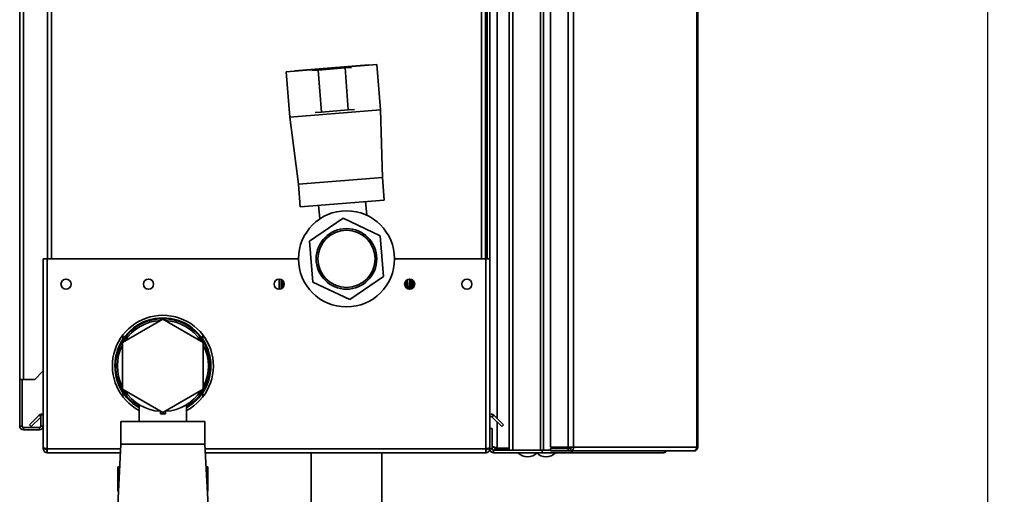
# Paper-space layout 'Blatt1' of a CAD drawing. Units: millimetres. Extents: x 0 to 4200, y 0 to 2970.
# Drawn here: x 2311 to 2896, y 1485 to 1767 of the extents above; entities that cross this region are included whole.
import ezdxf

# ---------------------------------------------------------------- set-up
doc = ezdxf.new("R2010")
doc.units = ezdxf.units.MM
doc.layers.add('1', color=7, linetype='Continuous')
doc.styles.add('SLDTEXTSTYLE1', font='TXT', dxfattribs={"width": 0.605})
doc.dimstyles.new('SLDDIMSTYLE0', dxfattribs={"dimtxt": 35, "dimasz": 25, "dimexe": 0, "dimexo": 0.0625, "dimgap": 8.75, "dimtad": 1, "dimdec": 0, "dimrnd": 1e-09, "dimzin": 12, "dimdsep": 46, "dimtxsty": 'SLDTEXTSTYLE1', "dimsah": 1, "dimcen": 0.09, "dimadec": 0, "dimazin": 3, "dimtfac": 1, "dimtdec": 0, "dimtofl": 0, "dimtmove": 0, "dimatfit": 3, "dimfxl": 1, "dimfrac": 2, "dimtolj": 1, "dimtzin": 12, "dimarcsym": 0})

# ---------------------------------------------------------------- blocks, each defined once
blk = doc.blocks.new('_D_3')
at = {"layer": '1', "ltscale": 10}
for p, q in [((2427.47, 2621.13), (2895.77, 2621.13)), ((2885.77, 2621.13), (2885.77, 1209.63)), ((2419.04, 1209.63), (2895.77, 1209.63))]:
    blk.add_line(p, q, dxfattribs=at)
for points in [[(2885.77, 2621.13), (2881.77, 2596.13), (2889.77, 2596.13)], [(2885.77, 1209.63), (2889.77, 1234.63), (2881.77, 1234.63)]]:
    blk.add_solid(points, dxfattribs=at)
at = {"layer": '1', "ltscale": 10, "insert": (2840.65, 1861.91), "char_height": 35, "attachment_point": 1, "rotation": 90, "style": 'SLDTEXTSTYLE1'}
blk.add_mtext('1412', dxfattribs=at)

psp = doc.layouts.new('Blatt1')

# ---------------------------------------------------------------- linework, layer by layer
at = {"color": 7, "linetype": 'Continuous', "lineweight": 35, "ltscale": 10}
for p, q in [((2601.77, 1511.13), (2601.77, 2308.13)), ((2604.07, 1511.13), (2604.07, 2308.13)), ((2620.48, 1511.13), (2620.48, 2308.13)), ((2622.24, 1511.13), (2622.24, 2308.13)), ((2626.31, 2306.33), (2626.31, 1512.93)), ((2636.8, 2306.33), (2636.8, 1512.93)), ((2640.04, 2306.33), (2640.04, 1512.93)), ((2713.23, 1512.93), (2713.23, 2306.33)), ((2713.77, 2306.33), (2713.77, 1512.93)), ((2311.27, 1553.13), (2311.27, 2284.33)), ((2313.57, 1553.13), (2313.57, 2284.33)), ((2327.77, 2074.63), (2327.77, 1624.63)), ((2587.77, 1624.63), (2587.77, 2074.63)), ((2588.77, 2074.63), (2588.77, 1624.63)), ((2590.27, 2074.63), (2590.27, 1624.63)), ((2523.31, 1739.9), (2469.47, 1735.67)), ((2474.44, 1736.26), (2518.31, 1739.7)), ((2474.44, 1736.26), (2474.46, 1736.06)), ((2488.46, 1736.66), (2484.72, 1736.37)), ((2488.46, 1736.66), (2504.41, 1737.91)), ((2490.41, 1711.74), (2488.46, 1736.66)), ((2504.41, 1737.91), (2508.15, 1738.21)), ((2506.36, 1712.99), (2504.41, 1737.91)), ((2518.32, 1739.51), (2518.31, 1739.7)), ((2525.42, 1712.98), (2523.31, 1739.9)), ((2469.47, 1735.67), (2471.59, 1708.76)), ((2471.59, 1708.76), (2525.42, 1712.98)), ((2490.41, 1711.74), (2506.36, 1712.99)), ((2510.1, 1713.28), (2506.36, 1712.99)), ((2526.56, 1672.95), (2525.42, 1712.98)), ((2471.59, 1708.76), (2476.71, 1669.03)), ((2486.67, 1711.44), (2490.41, 1711.74)), ((2476.71, 1669.03), (2526.56, 1672.95)), ((2527.61, 1659.49), (2526.56, 1672.95)), ((2476.71, 1669.03), (2477.77, 1655.58)), ((2477.77, 1655.58), (2527.61, 1659.49)), ((2488.73, 1656.44), (2489.37, 1648.29)), ((2517.29, 1650.48), (2516.65, 1658.63)), ((2483.39, 1635.08), (2503.37, 1648.81)), ((2503.37, 1648.81), (2525.26, 1638.36)), ((2525.26, 1638.36), (2527.15, 1614.19)), ((2485.28, 1610.9), (2483.39, 1635.08)), ((2325.27, 1624.63), (2325.27, 1512.64)), ((2325.27, 1624.63), (2327.57, 1624.63)), ((2327.57, 1624.63), (2327.57, 1511.93)), ((2476.77, 1624.63), (2327.57, 1624.63)), ((2587.97, 1624.63), (2533.77, 1624.63)), ((2587.97, 1511.93), (2587.97, 1624.63)), ((2587.97, 1624.63), (2590.27, 1624.63)), ((2590.27, 1523.93), (2590.27, 1624.63)), ((2527.15, 1614.19), (2507.17, 1600.46)), ((2465.32, 1606.63), (2465.3, 1612.63)), ((2466.4, 1612.41), (2466.42, 1606.86)), ((2466.53, 1612.36), (2466.54, 1606.92)), ((2466.93, 1612.13), (2466.94, 1607.14)), ((2467.92, 1611.05), (2467.92, 1608.23)), ((2507.17, 1600.46), (2485.28, 1610.9)), ((2542.69, 1612.63), (2542.71, 1606.63)), ((2543.68, 1612.49), (2543.69, 1606.78)), ((2544.1, 1606.94), (2544.08, 1612.33)), ((2544.22, 1607.01), (2544.2, 1612.27)), ((2545.32, 1608.05), (2545.31, 1611.23)), ((2396.27, 1588.85), (2372.27, 1574.99)), ((2420.27, 1574.99), (2396.27, 1588.85)), ((2372.52, 1579.46), (2372.52, 1576.89)), ((2420.02, 1576.89), (2420.02, 1579.46)), ((2372.27, 1574.99), (2372.27, 1547.28)), ((2420.27, 1547.28), (2420.27, 1574.99)), ((2320.27, 1553.13), (2325.27, 1558.13)), ((2313.57, 1553.13), (2311.27, 1553.13)), ((2311.27, 1553.13), (2311.27, 1552.98)), ((2311.27, 1552.98), (2311.27, 1525.43)), ((2312.77, 1552.98), (2311.27, 1552.98)), ((2312.77, 1552.98), (2312.77, 1553.13)), ((2312.77, 1552.98), (2312.77, 1525.43)), ((2313.57, 1553.13), (2320.27, 1553.13)), ((2372.27, 1547.28), (2396.27, 1533.42)), ((2372.52, 1545.38), (2372.52, 1542.8)), ((2396.27, 1533.42), (2420.27, 1547.28)), ((2420.02, 1542.8), (2420.02, 1545.38)), ((2382.27, 1538.05), (2382.27, 1528.13)), ((2410.27, 1528.13), (2410.27, 1538.05)), ((2317.05, 1526.16), (2322.84, 1531.96)), ((2323.77, 1532.13), (2323.77, 1525.43)), ((2325.27, 1532.13), (2323.77, 1532.13)), ((2394.77, 1534.29), (2394.77, 1532.73)), ((2394.77, 1532.63), (2394.77, 1532.73)), ((2397.77, 1532.63), (2394.77, 1532.63)), ((2397.77, 1534.29), (2397.77, 1532.73)), ((2397.77, 1532.63), (2397.77, 1532.73)), ((2591.64, 1530.9), (2592.7, 1531.96)), ((2592.7, 1531.96), (2598.49, 1526.16)), ((2317.05, 1526.16), (2318.11, 1525.1)), ((2318.11, 1525.1), (2323.77, 1530.76)), ((2371.27, 1528.13), (2371.27, 1514.63)), ((2396.27, 1528.13), (2371.27, 1528.13)), ((2421.27, 1528.13), (2396.27, 1528.13)), ((2421.27, 1514.63), (2421.27, 1528.13)), ((2591.64, 1530.9), (2597.43, 1525.1)), ((2598.49, 1526.16), (2597.43, 1525.1)), ((2312.77, 1525.43), (2311.27, 1525.43)), ((2313.57, 1524.63), (2313.57, 1523.13)), ((2322.97, 1524.63), (2313.57, 1524.63)), ((2322.97, 1523.13), (2313.57, 1523.13)), ((2322.97, 1524.63), (2322.97, 1523.13)), ((2323.77, 1525.43), (2325.27, 1525.43)), ((2590.27, 1511.93), (2590.27, 1523.93)), ((2590.27, 1523.93), (2591.77, 1523.93)), ((2591.77, 1511.93), (2591.77, 1523.93)), ((2371.27, 1514.63), (2369.27, 1474.63)), ((2396.27, 1514.63), (2371.27, 1514.63)), ((2421.27, 1514.63), (2396.27, 1514.63)), ((2423.27, 1474.63), (2421.27, 1514.63)), ((2325.27, 1512.64), (2325.27, 1511.93)), ((2325.27, 1511.93), (2326.77, 1511.93)), ((2326.77, 1512.09), (2326.77, 1511.93)), ((2327.57, 1511.93), (2327.57, 1509.63)), ((2371.02, 1509.63), (2327.57, 1509.63)), ((2587.97, 1509.63), (2421.52, 1509.63)), ((2484.27, 1509.63), (2484.27, 1435.13)), ((2526.27, 1435.13), (2526.27, 1509.63)), ((2587.97, 1509.63), (2587.97, 1511.93)), ((2588.77, 1511.93), (2588.77, 1512.09)), ((2590.27, 1511.93), (2588.77, 1511.93)), ((2591.77, 1511.93), (2590.27, 1511.93)), ((2592.57, 1511.13), (2592.57, 1509.63)), ((2621.51, 1511.13), (2592.57, 1511.13)), ((2621.51, 1509.63), (2592.57, 1509.63)), ((2601.77, 1512.34), (2594.77, 1512.34)), ((2594.77, 1511.63), (2594.77, 1511.13)), ((2601.77, 1511.63), (2594.77, 1511.63)), ((2604.07, 1511.13), (2620.48, 1511.13)), ((2621.51, 1511.13), (2621.51, 1509.63)), ((2621.98, 1511.13), (2621.51, 1511.13)), ((2639.23, 1509.63), (2621.51, 1509.63)), ((2621.98, 1511.13), (2622.24, 1511.13)), ((2622.24, 1511.13), (2626.31, 1511.13)), ((2626.31, 1512.93), (2636.8, 1512.93)), ((2626.31, 1510.63), (2626.31, 1512.13)), ((2636.8, 1512.13), (2626.31, 1512.13)), ((2636.8, 1510.63), (2626.31, 1510.63)), ((2640.04, 1512.93), (2636.8, 1512.93)), ((2636.8, 1512.13), (2636.8, 1510.63)), ((2638.28, 1512.13), (2636.8, 1512.13)), ((2638.28, 1510.63), (2636.8, 1510.63)), ((2638.28, 1512.13), (2638.28, 1510.63)), ((2711.13, 1510.63), (2638.28, 1510.63)), ((2638.39, 1512.93), (2638.39, 1512.14)), ((2639.23, 1510.63), (2639.23, 1509.63)), ((2693.47, 1509.63), (2639.23, 1509.63)), ((2640.04, 1512.93), (2713.23, 1512.93)), ((2711.13, 1510.63), (2711.47, 1510.63)), ((2713.23, 1512.93), (2713.77, 1512.93)), ((2484.25, 1473.13), (2484.26, 1505.13)), ((2484.26, 1505.13), (2484.27, 1505.13)), ((2369.49, 1501.23), (2369.49, 1486.73)), ((2369.49, 1501.23), (2370.6, 1501.23)), ((2421.94, 1501.23), (2423.05, 1501.23)), ((2423.05, 1501.23), (2423.05, 1486.73)), ((2369.87, 1486.73), (2369.49, 1486.73)), ((2423.05, 1486.73), (2422.66, 1486.73))]:
    psp.add_line(p, q, dxfattribs=at)
at = {"color": 1, "linetype": 'Continuous', "lineweight": 35, "ltscale": 10}
for p, q in [((2594.77, 2289.38), (2594.77, 1529.88)), ((2330.07, 2074.63), (2330.07, 1624.63)), ((2585.47, 1624.63), (2585.47, 2074.63)), ((2323.77, 1531.03), (2322.84, 1531.96)), ((2594.77, 1527.76), (2594.77, 1512.34)), ((2371.13, 1511.93), (2327.57, 1511.93)), ((2587.97, 1511.93), (2421.4, 1511.93))]:
    psp.add_line(p, q, dxfattribs=at)
at = {"color": 7, "linetype": 'Continuous', "lineweight": 35, "ltscale": 100}
for centre, radius in [((2505.27, 1624.63), 28.5), ((2505.27, 1624.63), 18), ((2505.27, 1624.63), 17), ((2338.77, 1609.63), 3), ((2387.77, 1609.63), 3), ((2465.27, 1609.63), 3), ((2542.77, 1609.63), 3), ((2576.77, 1609.63), 3)]:
    psp.add_circle(centre, radius, dxfattribs=at)
for centre, radius, start, end in [((2396.27, 1561.13), 30, 90, 242.18186), ((2396.27, 1561.13), 30, 297.81814, 90), ((2396.27, 1561.13), 28.5, 90, 240.57867), ((2396.27, 1561.13), 28, 90, 240), ((2396.27, 1561.13), 27, 92.73397, 147.26606), ((2396.27, 1561.13), 28.5, 299.42133, 90), ((2396.27, 1561.13), 28, 300, 90), ((2396.27, 1561.13), 27, 32.73397, 87.26606), ((2396.27, 1561.13), 27, 152.73397, 207.26606), ((2396.27, 1561.13), 27, 332.73397, 27.26606), ((2396.27, 1561.13), 27, 212.73397, 266.81526), ((2396.27, 1561.13), 27, 273.18474, 327.26606), ((2324.47, 1530.33), 2.3, 69.64559, 135), ((2591.07, 1530.33), 2.3, 45, 110.35441), ((2591.07, 1530.33), 0.8, 45, 180), ((2313.57, 1525.43), 2.3, 180, 270), ((2313.57, 1525.43), 0.8, 180, 270), ((2322.97, 1525.43), 2.3, 270, 360), ((2322.97, 1525.43), 0.8, 270, 360), ((2592.57, 1511.93), 2.3, 180, 270), ((2592.57, 1511.93), 0.8, 180, 270), ((2612.77, 1514.65), 7.52, 221.8853, 270), ((2612.77, 1514.65), 7.52, 270, 318.1147), ((2623.77, 1514.65), 7.52, 221.8853, 270), ((2623.77, 1514.65), 7.52, 270, 318.1147), ((2637.97, 1512.69), 2.09, 278.55169, 6.54087), ((2638.17, 1512.85), 0.725, 278.55169, 6.54087)]:
    psp.add_arc(centre, radius, start, end, dxfattribs=at)
at = {"color": 7, "linetype": 'Continuous', "lineweight": 35, "ltscale": 10}
for points, knots in [([(2540.69, 1607.5), (2540.74, 1608.53), (2540.82, 1609.89), (2540.56, 1611.21), (2540.49, 1611.53)], [0, 0, 0, 0, 0.760136, 1, 1, 1, 1]), ([(2541.64, 1606.88), (2541.64, 1607.32), (2541.66, 1609.08), (2541.41, 1610.82), (2541.22, 1612.13)], [0, 0, 0, 0, 0.2488893, 1, 1, 1, 1]), ([(2327.57, 1511.93), (2327.32, 1511.98), (2326.8, 1512.08), (2326.11, 1512.23), (2325.58, 1512.39), (2325.31, 1512.52), (2325.28, 1512.61), (2325.27, 1512.64)], [0, 0, 0, 0, 0.209052, 0.427821, 0.646592, 0.865364, 1, 1, 1, 1]), ([(2325.27, 1511.93), (2325.29, 1511.68), (2325.34, 1511.17), (2325.74, 1510.47), (2326.33, 1509.94), (2326.98, 1509.67), (2327.41, 1509.64), (2327.57, 1509.63)], [0, 0, 0, 0, 0.209052, 0.427821, 0.646592, 0.865364, 1, 1, 1, 1]), ([(2326.77, 1511.93), (2326.79, 1511.81), (2326.81, 1511.59), (2327.02, 1511.33), (2327.28, 1511.16), (2327.48, 1511.14), (2327.57, 1511.13)], [0, 0, 0, 0, 0.284155, 0.530993, 0.777748, 1, 1, 1, 1]), ([(2590.27, 1512.64), (2590.25, 1512.59), (2590.2, 1512.49), (2589.8, 1512.34), (2589.21, 1512.18), (2588.56, 1512.05), (2588.13, 1511.96), (2587.97, 1511.93)], [0, 0, 0, 0, 0.209052, 0.427821, 0.646592, 0.865364, 1, 1, 1, 1]), ([(2587.97, 1511.13), (2588, 1511.13), (2588.06, 1511.14), (2588.14, 1511.15), (2588.23, 1511.17), (2588.31, 1511.21), (2588.38, 1511.25), (2588.45, 1511.29), (2588.51, 1511.34), (2588.56, 1511.39), (2588.63, 1511.47), (2588.68, 1511.56), (2588.72, 1511.66), (2588.75, 1511.75), (2588.77, 1511.84), (2588.77, 1511.91), (2588.77, 1511.93)], [0, 0, 0, 0, 0.069465, 0.139568, 0.211707, 0.284561, 0.345174, 0.406208, 0.468569, 0.53139, 0.591983, 0.715226, 0.778025, 0.832741, 0.943677, 1, 1, 1, 1]), ([(2587.97, 1509.63), (2588.03, 1509.63), (2588.22, 1509.64), (2588.47, 1509.68), (2588.71, 1509.75), (2588.96, 1509.85), (2589.19, 1509.97), (2589.4, 1510.13), (2589.55, 1510.26), (2589.69, 1510.4), (2589.81, 1510.55), (2589.93, 1510.72), (2590.02, 1510.89), (2590.1, 1511.07), (2590.17, 1511.26), (2590.21, 1511.42), (2590.25, 1511.61), (2590.27, 1511.77), (2590.27, 1511.89), (2590.27, 1511.93)], [0, 0, 0, 0, 0.051431, 0.155887, 0.209024, 0.262782, 0.372124, 0.427839, 0.481598, 0.53573, 0.591039, 0.646755, 0.700514, 0.754646, 0.809955, 0.865671, 0.899034, 0.966186, 1, 1, 1, 1]), ([(2594.77, 1512.34), (2594.24, 1512.53), (2593.19, 1512.91), (2592.13, 1513.3), (2591.79, 1513.5), (2591.77, 1513.51)], [0, 0, 0, 0, 0.4885482, 0.9772269, 1, 1, 1, 1]), ([(2592.47, 1513.2), (2592.6, 1512.93), (2592.89, 1512.36), (2593.74, 1511.76), (2594.42, 1511.68), (2594.77, 1511.63)], [0, 0, 0, 0, 0.307339, 0.644965, 1, 1, 1, 1]), ([(2694.91, 1510.63), (2694.9, 1510.62), (2694.86, 1510.48), (2694.63, 1510.15), (2694.17, 1509.72), (2693.7, 1509.66), (2693.47, 1509.63)], [0, 0, 0, 0, 0.014229, 0.219718, 0.616733, 1, 1, 1, 1]), ([(2693.47, 1509.63), (2693.73, 1509.66), (2694.23, 1509.71), (2694.91, 1510.07), (2695.21, 1510.45), (2695.36, 1510.63)], [0, 0, 0, 0, 0.346645, 0.687421, 1, 1, 1, 1])]:
    psp.add_open_spline(points, degree=3, knots=knots, dxfattribs=at)
for points in [[(2713.23, 1512.93), (2713.18, 1512.63), (2713.07, 1512.03), (2712.57, 1511.27), (2711.91, 1510.74), (2711.39, 1510.67), (2711.13, 1510.63)], [(2711.47, 1510.63), (2711.77, 1510.67), (2712.37, 1510.74), (2713.13, 1511.27), (2713.67, 1512.03), (2713.74, 1512.63), (2713.77, 1512.93)]]:
    psp.add_open_spline(points, degree=3, dxfattribs=at)

# ---------------------------------------------------------------- dimensions: what is measured, and where the dimension line sits
at = {"layer": '1', "ltscale": 10}
dim = psp.add_linear_dim(base=(2885.76965808, 1209.63225698), p1=(2417.46965808, 2621.13225698), p2=(2409.03556141, 1209.63225698), angle=90, dimstyle='SLDDIMSTYLE0', dxfattribs=at)
dim.commit()
dim.dimension.update_dxf_attribs({"geometry": '_D_3', "text_midpoint": (2885.76965808, 1915.38225698), "dimtype": 160})

doc.saveas('drawing.dxf')
